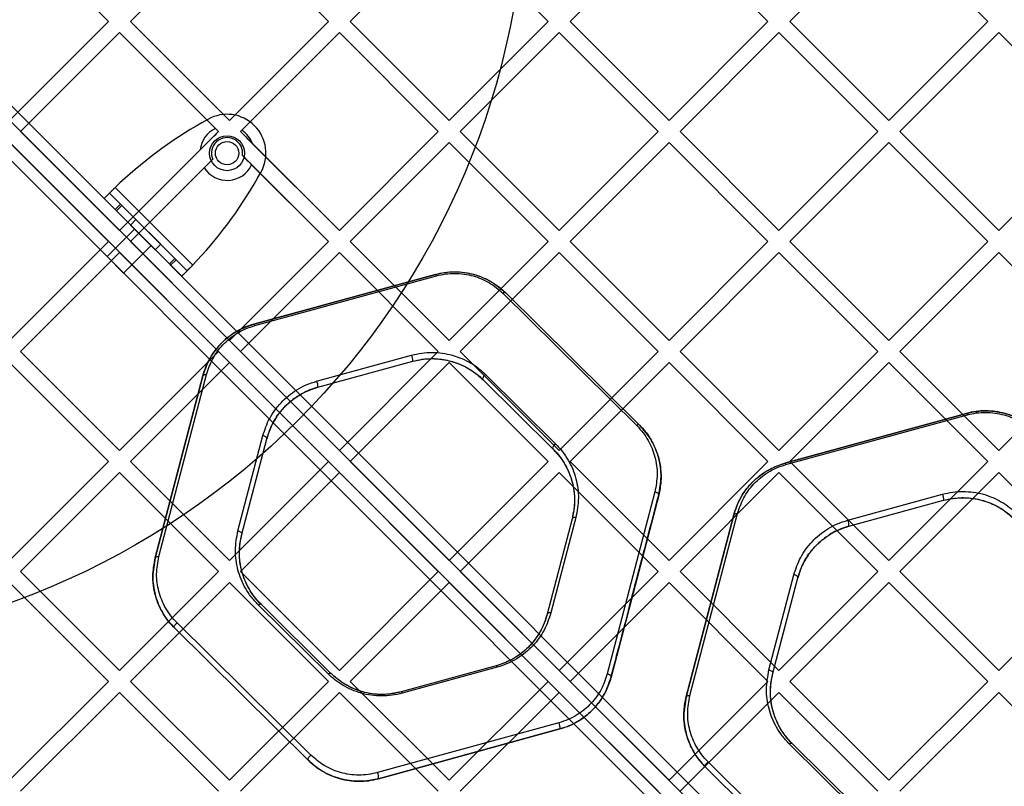
# Model space of a CAD drawing. Units: millimetres. Extents: x 17139 to 23282, y 28238 to 33676.
# Drawn here: x 20913 to 21167, y 30371 to 30569 of the extents above; entities that cross this region are included whole.
import ezdxf

# ---------------------------------------------------------------- set-up
doc = ezdxf.new("R2010")
doc.units = ezdxf.units.MM
doc.header["$LTSCALE"] = 200
doc.layers.add('OTWORY_MONTAŻOWE', color=1, linetype='Continuous')

msp = doc.modelspace()

# ---------------------------------------------------------------- linework, layer by layer
at = {"color": 7, "linetype": 'Continuous', "lineweight": 25}
for p, q in [((20941.96, 30568.08), (20967.41, 30593.53)), ((20967.41, 30593.53), (20992.87, 30568.08)), ((20998.52, 30568.08), (21023.98, 30593.53)), ((21023.98, 30593.53), (21049.44, 30568.08)), ((21055.09, 30568.08), (21080.55, 30593.53)), ((21080.55, 30593.53), (21106, 30568.08)), ((21111.66, 30568.08), (21137.12, 30593.53)), ((21137.12, 30593.53), (21162.57, 30568.08)), ((20912.59, 30591.79), (20936.3, 30568.08)), ((20877.26, 30580.45), (21517.19, 29940.52)), ((21189.44, 30268.27), (20877.26, 30580.45)), ((20874.43, 30579.04), (21187.32, 30266.14)), ((21515.77, 29937.69), (20874.43, 30579.04)), ((20871.6, 30576.21), (21512.94, 29934.86)), ((21184.49, 30263.32), (20871.6, 30576.21)), ((20870.18, 30573.38), (21182.37, 30261.19)), ((21510.12, 29933.45), (20870.18, 30573.38)), ((20910.84, 30542.62), (20936.3, 30568.08)), ((20941.96, 30568.08), (20967.41, 30542.62)), ((20967.41, 30542.62), (20992.87, 30568.08)), ((20998.52, 30568.08), (21023.98, 30542.62)), ((21023.98, 30542.62), (21049.44, 30568.08)), ((21055.09, 30568.08), (21080.55, 30542.62)), ((21080.55, 30542.62), (21106, 30568.08)), ((21111.66, 30568.08), (21137.12, 30542.62)), ((21137.12, 30542.62), (21162.57, 30568.08)), ((20913.67, 30539.79), (20939.13, 30565.25)), ((20939.13, 30565.25), (20964.58, 30539.79)), ((20939.13, 30565.25), (20963.81, 30540.57)), ((20970.24, 30539.79), (20995.7, 30565.25)), ((20970.58, 30540.14), (20995.7, 30565.25)), ((20995.7, 30565.25), (21021.15, 30539.79)), ((21026.81, 30539.79), (21052.26, 30565.25)), ((21052.26, 30565.25), (21077.72, 30539.79)), ((21083.38, 30539.79), (21108.83, 30565.25)), ((21108.83, 30565.25), (21134.29, 30539.79)), ((21139.95, 30539.79), (21165.4, 30565.25)), ((21165.4, 30565.25), (21190.86, 30539.79)), ((20961.86, 30542.93), (20960.35, 30542.07)), ((20913.67, 30539.79), (20939.13, 30514.34)), ((20939.13, 30514.34), (20964.58, 30539.79)), ((20963.81, 30540.57), (20964.58, 30539.79)), ((20970.24, 30539.79), (20970.58, 30540.14)), ((20970.24, 30539.79), (20995.7, 30514.34)), ((20995.7, 30514.34), (21021.15, 30539.79)), ((21026.81, 30539.79), (21052.26, 30514.34)), ((21052.26, 30514.34), (21077.72, 30539.79)), ((21083.38, 30539.79), (21108.83, 30514.34)), ((21108.83, 30514.34), (21134.29, 30539.79)), ((21139.95, 30539.79), (21165.4, 30514.34)), ((21165.4, 30514.34), (21190.86, 30539.79)), ((20910.84, 30536.97), (20936.3, 30511.51)), ((20973.38, 30536.65), (20995.7, 30514.34)), ((20998.52, 30511.51), (21023.98, 30536.97)), ((21023.98, 30536.97), (21049.44, 30511.51)), ((21055.09, 30511.51), (21080.55, 30536.97)), ((21080.55, 30536.97), (21106, 30511.51)), ((21111.66, 30511.51), (21137.12, 30536.97)), ((21137.12, 30536.97), (21162.57, 30511.51)), ((20939.13, 30514.34), (20959.86, 30535.07)), ((20941.96, 30511.51), (20963.13, 30532.68)), ((20960.92, 30530.47), (20963.13, 30532.68)), ((20970.76, 30533.62), (20992.87, 30511.51)), ((20941.96, 30511.51), (20960.92, 30530.47)), ((20973.13, 30531.24), (20992.87, 30511.51)), ((20974.64, 30527.78), (20975.5, 30529.3)), ((20935.15, 30522.56), (20936.56, 30523.97)), ((20936.56, 30523.97), (20939.41, 30521.13)), ((20936.56, 30523.97), (20956.54, 30504)), ((20937.98, 30525.39), (20957.96, 30505.41)), ((20935.15, 30522.56), (20937.99, 30519.72)), ((20935.15, 30522.56), (20955.13, 30502.58)), ((20939.41, 30521.13), (20937.99, 30519.72)), ((20937.99, 30519.72), (20938.32, 30519.39)), ((20939.73, 30520.8), (20938.32, 30519.39)), ((20938.32, 30519.39), (20951.96, 30505.75)), ((20939.41, 30521.13), (20939.73, 30520.8)), ((20939.73, 30520.8), (20953.37, 30507.17)), ((20943.37, 30517.17), (20941.96, 30515.75)), ((20943.37, 30517.17), (20949.73, 30510.8)), ((20943.02, 30514.69), (20935.95, 30507.62)), ((20943.02, 30514.69), (20935.95, 30507.62)), ((20941.96, 30515.75), (20948.32, 30509.39)), ((20947.26, 30510.45), (20943.02, 30514.69)), ((20947.26, 30510.45), (20943.02, 30514.69)), ((20910.84, 30486.05), (20936.3, 30511.51)), ((20941.96, 30511.51), (20967.41, 30486.05)), ((20967.41, 30486.05), (20992.87, 30511.51)), ((20998.52, 30511.51), (21023.98, 30486.05)), ((21023.98, 30486.05), (21049.44, 30511.51)), ((21055.09, 30511.51), (21080.55, 30486.05)), ((21080.55, 30486.05), (21106, 30511.51)), ((21111.66, 30511.51), (21137.12, 30486.05)), ((21137.12, 30486.05), (21162.57, 30511.51)), ((20913.67, 30483.23), (20939.13, 30508.68)), ((20939.13, 30508.68), (20964.58, 30483.23)), ((20940.19, 30503.38), (20947.26, 30510.45)), ((20940.19, 30503.38), (20947.26, 30510.45)), ((20948.32, 30509.39), (20949.73, 30510.8)), ((20970.24, 30483.23), (20995.7, 30508.68)), ((20995.7, 30508.68), (21021.15, 30483.23)), ((21026.81, 30483.23), (21052.26, 30508.68)), ((21052.26, 30508.68), (21077.72, 30483.23)), ((21083.38, 30483.23), (21108.83, 30508.68)), ((21108.83, 30508.68), (21134.29, 30483.23)), ((21139.95, 30483.23), (21165.4, 30508.68)), ((21165.4, 30508.68), (21190.86, 30483.23)), ((20940.19, 30503.38), (20935.95, 30507.62)), ((20940.19, 30503.38), (20935.95, 30507.62)), ((20953.37, 30507.17), (20951.96, 30505.75)), ((20953.7, 30506.84), (20952.28, 30505.43)), ((20953.37, 30507.17), (20953.7, 30506.84)), ((20953.7, 30506.84), (20956.54, 30504)), ((20951.96, 30505.75), (20952.28, 30505.43)), ((20952.28, 30505.43), (20955.13, 30502.58)), ((20956.54, 30504), (20955.13, 30502.58)), ((20973.73, 30490.26), (21020.42, 30503.06)), ((21020.42, 30503.06), (20973.73, 30490.26)), ((20973.97, 30489.89), (21020.66, 30502.69)), ((21037.78, 30498.21), (21072.22, 30464.18)), ((21038.5, 30498.33), (21072.93, 30464.29)), ((21072.93, 30464.29), (21038.5, 30498.33)), ((20913.67, 30483.23), (20939.13, 30457.77)), ((20939.13, 30457.77), (20964.58, 30483.23)), ((20970.24, 30483.23), (20995.7, 30457.77)), ((20989.86, 30475.58), (21014.29, 30482.28)), ((20995.7, 30457.77), (21021.15, 30483.23)), ((21026.81, 30483.23), (21052.26, 30457.77)), ((21052.26, 30457.77), (21077.72, 30483.23)), ((21083.38, 30483.23), (21108.83, 30457.77)), ((21108.83, 30457.77), (21134.29, 30483.23)), ((21139.95, 30483.23), (21165.4, 30457.77)), ((21165.4, 30457.77), (21190.86, 30483.23)), ((20910.84, 30480.4), (20936.3, 30454.94)), ((20941.96, 30454.94), (20967.41, 30480.4)), ((20967.41, 30480.4), (20992.87, 30454.94)), ((20990.15, 30474.02), (21014.57, 30480.72)), ((20990.15, 30474.02), (21014.57, 30480.72)), ((20998.52, 30454.94), (21023.98, 30480.4)), ((21023.98, 30480.4), (21049.44, 30454.94)), ((21055.09, 30454.94), (21080.55, 30480.4)), ((21080.55, 30480.4), (21106, 30454.94)), ((21111.66, 30454.94), (21137.12, 30480.4)), ((21137.12, 30480.4), (21162.57, 30454.94)), ((20948.33, 30430.13), (20960.58, 30476.96)), ((20960.58, 30476.96), (20948.33, 30430.13)), ((20949.27, 30430.47), (20961.53, 30477.31)), ((21032.65, 30475.99), (21050.66, 30458.18)), ((21032.65, 30475.99), (21050.66, 30458.18)), ((21033.34, 30477.29), (21051.35, 30459.49)), ((21110.37, 30454.49), (21157.06, 30467.3)), ((21157.06, 30467.3), (21110.37, 30454.49)), ((21110.62, 30454.12), (21157.32, 30466.93)), ((20969.61, 30437.08), (20976.02, 30461.58)), ((20970.6, 30436.23), (20977.01, 30460.73)), ((20970.6, 30436.23), (20977.01, 30460.73)), ((20910.84, 30429.49), (20936.3, 30454.94)), ((20941.96, 30454.94), (20967.41, 30429.49)), ((20967.41, 30429.49), (20992.87, 30454.94)), ((20998.52, 30454.94), (21023.98, 30429.49)), ((21023.98, 30429.49), (21049.44, 30454.94)), ((21055.09, 30454.94), (21080.55, 30429.49)), ((21080.55, 30429.49), (21106, 30454.94)), ((21111.66, 30454.94), (21137.12, 30429.49)), ((21137.12, 30429.49), (21162.57, 30454.94)), ((20913.67, 30426.66), (20939.13, 30452.11)), ((20939.13, 30452.11), (20964.58, 30426.66)), ((20970.24, 30426.66), (20995.7, 30452.11)), ((20995.7, 30452.11), (21021.15, 30426.66)), ((21026.81, 30426.66), (21052.26, 30452.11)), ((21052.26, 30452.11), (21077.72, 30426.66)), ((21083.38, 30426.66), (21108.83, 30452.11)), ((21108.83, 30452.11), (21134.29, 30426.66)), ((21139.95, 30426.66), (21165.4, 30452.11)), ((21165.4, 30452.11), (21190.86, 30426.66)), ((21076.9, 30447.11), (21064.64, 30400.28)), ((21077.88, 30446.26), (21065.62, 30399.43)), ((21126.52, 30439.82), (21150.94, 30446.51)), ((21126.79, 30438.26), (21151.21, 30444.95)), ((21126.79, 30438.26), (21151.21, 30444.95)), ((21056.56, 30440.5), (21050.14, 30416)), ((21084.97, 30394.36), (21097.23, 30441.2)), ((21097.23, 30441.2), (21084.97, 30394.36)), ((21085.92, 30394.7), (21098.18, 30441.54)), ((21055.6, 30440.16), (21049.19, 30415.66)), ((21055.6, 30440.16), (21049.19, 30415.66)), ((20913.67, 30426.66), (20939.13, 30401.2)), ((20939.13, 30401.2), (20964.58, 30426.66)), ((20970.24, 30426.66), (20995.7, 30401.2)), ((20995.7, 30401.2), (21021.15, 30426.66)), ((21026.81, 30426.66), (21052.26, 30401.2)), ((21052.26, 30401.2), (21077.72, 30426.66)), ((21083.38, 30426.66), (21108.83, 30401.2)), ((21106.26, 30401.32), (21112.67, 30425.81)), ((21108.83, 30401.2), (21134.29, 30426.66)), ((21139.95, 30426.66), (21165.4, 30401.2)), ((21165.4, 30401.2), (21190.86, 30426.66)), ((20910.84, 30423.83), (20936.3, 30398.37)), ((20941.96, 30398.37), (20967.41, 30423.83)), ((20967.41, 30423.83), (20992.87, 30398.37)), ((20998.52, 30398.37), (21023.98, 30423.83)), ((21023.98, 30423.83), (21049.44, 30398.37)), ((21055.09, 30398.37), (21080.55, 30423.83)), ((21080.55, 30423.83), (21106, 30398.37)), ((21107.24, 30400.47), (21113.65, 30424.96)), ((21107.24, 30400.47), (21113.65, 30424.96)), ((21111.66, 30398.37), (21137.12, 30423.83)), ((21137.12, 30423.83), (21162.57, 30398.37)), ((20992.82, 30400.29), (20974.81, 30418.09)), ((20993.55, 30400.4), (20975.54, 30418.21)), ((20993.55, 30400.4), (20975.54, 30418.21)), ((20988.38, 30379.37), (20953.94, 30413.41)), ((20987.7, 30378.06), (20953.27, 30412.1)), ((20953.27, 30412.1), (20987.7, 30378.06)), ((21036.05, 30402.37), (21011.63, 30395.67)), ((21036.05, 30402.37), (21011.63, 30395.67)), ((21036.3, 30402), (21011.88, 30395.3)), ((20910.84, 30372.92), (20936.3, 30398.37)), ((20941.96, 30398.37), (20967.41, 30372.92)), ((20967.41, 30372.92), (20992.87, 30398.37)), ((20998.52, 30398.37), (21023.98, 30372.92)), ((21023.98, 30372.92), (21049.44, 30398.37)), ((21055.09, 30398.37), (21080.55, 30372.92)), ((21080.55, 30372.92), (21106, 30398.37)), ((21111.66, 30398.37), (21137.12, 30372.92)), ((21137.12, 30372.92), (21162.57, 30398.37)), ((20913.67, 30370.09), (20939.13, 30395.54)), ((20939.13, 30395.54), (20964.58, 30370.09)), ((20970.24, 30370.09), (20995.7, 30395.54)), ((20995.7, 30395.54), (21021.15, 30370.09)), ((21026.81, 30370.09), (21052.26, 30395.54)), ((21052.26, 30395.54), (21077.72, 30370.09)), ((21083.38, 30370.09), (21108.83, 30395.54)), ((21108.83, 30395.54), (21134.29, 30370.09)), ((21139.95, 30370.09), (21165.4, 30395.54)), ((21165.4, 30395.54), (21190.86, 30370.09)), ((21052.2, 30387.69), (21005.5, 30374.89)), ((21052.48, 30386.13), (21005.78, 30373.33)), ((21005.78, 30373.33), (21052.48, 30386.13)), ((21129.48, 30364.52), (21111.47, 30382.33)), ((21130.19, 30364.64), (21112.18, 30382.44)), ((21130.19, 30364.64), (21112.18, 30382.44)), ((21125.04, 30343.61), (21090.6, 30377.64)), ((21124.34, 30342.3), (21089.91, 30376.33)), ((21089.91, 30376.33), (21124.34, 30342.3))]:
    msp.add_line(p, q, dxfattribs=at)
at = {"color": 7, "linetype": 'Continuous', "lineweight": 25, "flags": 128}
for points in [[(21038.5, 30498.33), (21038.45, 30498.37), (21038.38, 30498.39), (21038.3, 30498.4), (21038.21, 30498.39), (21038.11, 30498.37), (21038, 30498.33), (21037.89, 30498.28), (21037.78, 30498.21)], [(20960.58, 30476.96), (20960.62, 30477.06), (20960.69, 30477.14), (20960.79, 30477.21), (20960.9, 30477.26), (20961.04, 30477.3), (20961.19, 30477.32), (20961.36, 30477.32), (20961.53, 30477.31)], [(21033.34, 30477.29), (21033.15, 30477.15), (21032.97, 30476.98), (21032.81, 30476.79), (21032.69, 30476.59), (21032.61, 30476.4), (21032.58, 30476.23), (21032.59, 30476.09), (21032.65, 30475.99)], [(21072.93, 30464.29), (21072.88, 30464.33), (21072.81, 30464.36), (21072.73, 30464.36), (21072.64, 30464.36), (21072.54, 30464.33), (21072.44, 30464.3), (21072.33, 30464.24), (21072.22, 30464.18)], [(20977.01, 30460.73), (20977.02, 30460.86), (20976.98, 30460.99), (20976.9, 30461.12), (20976.78, 30461.25), (20976.62, 30461.36), (20976.43, 30461.46), (20976.23, 30461.53), (20976.02, 30461.58)], [(21051.35, 30459.49), (21051.16, 30459.35), (21050.98, 30459.17), (21050.82, 30458.98), (21050.7, 30458.79), (21050.62, 30458.6), (21050.59, 30458.43), (21050.6, 30458.29), (21050.66, 30458.18)], [(21077.88, 30446.26), (21077.89, 30446.39), (21077.85, 30446.52), (21077.77, 30446.66), (21077.65, 30446.78), (21077.49, 30446.9), (21077.31, 30446.99), (21077.11, 30447.06), (21076.9, 30447.11)], [(21056.56, 30440.5), (21056.39, 30440.52), (21056.22, 30440.52), (21056.07, 30440.5), (21055.93, 30440.46), (21055.81, 30440.41), (21055.71, 30440.33), (21055.65, 30440.25), (21055.6, 30440.16)], [(21097.23, 30441.2), (21097.27, 30441.29), (21097.34, 30441.38), (21097.43, 30441.45), (21097.55, 30441.5), (21097.69, 30441.54), (21097.85, 30441.56), (21098.01, 30441.56), (21098.18, 30441.54)], [(20969.61, 30437.08), (20969.82, 30437.04), (20970.02, 30436.96), (20970.21, 30436.87), (20970.36, 30436.75), (20970.49, 30436.63), (20970.57, 30436.49), (20970.61, 30436.36), (20970.6, 30436.23)], [(20948.33, 30430.13), (20948.37, 30430.22), (20948.43, 30430.3), (20948.53, 30430.37), (20948.64, 30430.43), (20948.78, 30430.46), (20948.93, 30430.49), (20949.1, 30430.49), (20949.27, 30430.47)], [(21113.65, 30424.96), (21113.66, 30425.09), (21113.62, 30425.22), (21113.54, 30425.36), (21113.42, 30425.48), (21113.27, 30425.6), (21113.08, 30425.69), (21112.88, 30425.77), (21112.67, 30425.81)], [(20974.81, 30418.09), (20974.92, 30418.16), (20975.04, 30418.21), (20975.14, 30418.25), (20975.24, 30418.27), (20975.33, 30418.28), (20975.41, 30418.27), (20975.48, 30418.25), (20975.54, 30418.21)], [(21050.14, 30416), (21049.97, 30416.02), (21049.81, 30416.02), (21049.66, 30416), (21049.52, 30415.96), (21049.4, 30415.91), (21049.3, 30415.84), (21049.23, 30415.76), (21049.19, 30415.66)], [(20953.27, 30412.1), (20953.21, 30412.2), (20953.19, 30412.35), (20953.22, 30412.52), (20953.3, 30412.7), (20953.42, 30412.9), (20953.58, 30413.09), (20953.75, 30413.26), (20953.94, 30413.41)], [(20992.82, 30400.29), (20992.94, 30400.36), (20993.05, 30400.41), (20993.15, 30400.45), (20993.25, 30400.47), (20993.34, 30400.48), (20993.42, 30400.47), (20993.49, 30400.45), (20993.55, 30400.4)], [(21065.62, 30399.43), (21065.63, 30399.55), (21065.59, 30399.69), (21065.51, 30399.82), (21065.39, 30399.94), (21065.23, 30400.06), (21065.05, 30400.15), (21064.85, 30400.23), (21064.64, 30400.28)], [(21106.26, 30401.32), (21106.47, 30401.27), (21106.67, 30401.2), (21106.85, 30401.1), (21107.01, 30400.99), (21107.13, 30400.86), (21107.21, 30400.73), (21107.25, 30400.59), (21107.24, 30400.47)], [(21084.97, 30394.36), (21085.01, 30394.46), (21085.08, 30394.54), (21085.17, 30394.61), (21085.29, 30394.67), (21085.43, 30394.7), (21085.58, 30394.72), (21085.75, 30394.72), (21085.92, 30394.7)], [(21111.47, 30382.33), (21111.58, 30382.39), (21111.69, 30382.44), (21111.79, 30382.48), (21111.89, 30382.51), (21111.98, 30382.51), (21112.06, 30382.5), (21112.13, 30382.48), (21112.18, 30382.44)], [(20987.7, 30378.06), (20987.64, 30378.17), (20987.62, 30378.31), (20987.66, 30378.48), (20987.74, 30378.67), (20987.86, 30378.86), (20988.01, 30379.05), (20988.19, 30379.23), (20988.38, 30379.37)], [(21089.91, 30376.33), (21089.85, 30376.44), (21089.83, 30376.58), (21089.87, 30376.75), (21089.95, 30376.94), (21090.07, 30377.13), (21090.23, 30377.32), (21090.41, 30377.5), (21090.6, 30377.64)]]:
    msp.add_lwpolyline(points, dxfattribs=at)
at = {"color": 7, "linetype": 'Continuous', "lineweight": 25}
for radius in [4.5, 4.5, 3, 3]:
    msp.add_circle((20966.81, 30534.24), radius, dxfattribs=at)
for centre, radius, start, end in [((20966.81, 30534.24), 10, 330.3816, 119.6184), ((20966.81, 30534.24), 10, 330.3816, 119.6184), ((21016.2, 30443.84), 113, 119.6184, 133.8052), ((21016.2, 30443.84), 113, 119.6184, 133.8052), ((20966.81, 30534.24), 7, 115.384, 173.2151), ((20966.81, 30534.24), 7, 20.1135, 57.3724), ((20966.81, 30534.24), 4, 350.9798, 202.9779), ((20966.81, 30534.24), 7, 212.6276, 334.616), ((20876.4, 30583.63), 113, 316.1948, 330.3816), ((20876.4, 30583.63), 113, 316.1948, 330.3816), ((21020.11, 30502.59), 0.558, 10.286, 56.983), ((20973.41, 30489.79), 0.568, 10.2678, 55.867), ((21011.9, 30481.04), 2.69, 353.2081, 27.4488), ((20987.43, 30474.33), 2.74, 353.6016, 27.2483), ((21156.79, 30466.83), 0.537, 10.4121, 60.0846), ((21110.09, 30454.03), 0.544, 10.3576, 59.0543), ((21148.78, 30445.34), 2.46, 351.0287, 28.5453), ((21124.32, 30438.63), 2.5, 351.414, 28.3533), ((21035.75, 30401.9), 0.556, 10.2949, 57.3517), ((21011.33, 30395.2), 0.56, 10.2809, 56.7713), ((21049.87, 30386.47), 2.62, 352.602, 27.7552), ((21003.09, 30373.64), 2.71, 353.3602, 27.3693)]:
    msp.add_arc(centre, radius, start, end, dxfattribs=at)
for points, knots in [([(20959.86, 30535.07), (20960.47, 30535.69), (20961.5, 30536.71), (20963.19, 30538.4), (20964.11, 30539.32), (20964.58, 30539.79)], [0, 0, 0, 0, 0.4235668, 0.7060428, 1, 1, 1, 1]), ([(20970.24, 30539.79), (20970.69, 30539.34), (20971.67, 30538.36), (20972.73, 30537.3), (20973.3, 30536.73), (20973.38, 30536.65)], [0, 0, 0, 0, 0.425647, 0.915462, 1, 1, 1, 1]), ([(20970.76, 30533.62), (20971.42, 30532.96), (20972.22, 30532.16), (20972.99, 30531.38), (20973.13, 30531.24)], [0, 0, 0, 0, 0.81828, 1, 1, 1, 1]), ([(21020.42, 30503.06), (21021.4, 30503.28), (21023.19, 30503.69), (21025.9, 30503.77), (21028.41, 30503.53), (21030.84, 30502.96), (21033.2, 30502.06), (21035.41, 30500.86), (21037.18, 30499.57), (21038.14, 30498.67), (21038.5, 30498.33)], [0, 0, 0, 0, 0.149111, 0.272703, 0.396323, 0.521515, 0.646773, 0.781435, 0.916171, 1, 1, 1, 1]), ([(21020.42, 30503.06), (21021.24, 30503.25), (21022.89, 30503.63), (21025.45, 30503.78), (21027.98, 30503.6), (21030.44, 30503.08), (21032.75, 30502.25), (21035.62, 30500.82), (21037.35, 30499.32), (21038.5, 30498.33)], [0, 0, 0, 0, 0.126615, 0.251792, 0.377398, 0.502569, 0.6268, 0.752085, 1, 1, 1, 1]), ([(21020.66, 30502.69), (21021.45, 30502.87), (21023, 30503.23), (21025.43, 30503.37), (21027.83, 30503.2), (21030.15, 30502.71), (21032.34, 30501.93), (21035.06, 30500.57), (21036.7, 30499.15), (21037.78, 30498.21)], [0, 0, 0, 0, 0.126227, 0.250925, 0.376087, 0.500968, 0.625155, 0.750688, 1, 1, 1, 1]), ([(20960.58, 30476.96), (20960.82, 30477.74), (20961.38, 30479.61), (20962.88, 30482.42), (20964.93, 30485.06), (20967.3, 30487.15), (20970.07, 30488.99), (20972.39, 30489.79), (20973.73, 30490.26)], [0, 0, 0, 0, 0.136026, 0.325812, 0.515396, 0.658961, 0.802407, 1, 1, 1, 1]), ([(20973.73, 30490.26), (20972.87, 30489.99), (20971.17, 30489.44), (20968.86, 30488.21), (20966.78, 30486.74), (20964.98, 30485.04), (20963.46, 30483.18), (20961.78, 30480.54), (20961.06, 30478.4), (20960.58, 30476.96)], [0, 0, 0, 0, 0.125875, 0.251143, 0.376821, 0.501633, 0.626787, 0.750993, 1, 1, 1, 1]), ([(20961.53, 30477.31), (20961.98, 30478.66), (20962.89, 30481.36), (20965.13, 30484.42), (20967.39, 30486.55), (20969.36, 30487.95), (20971.54, 30489.12), (20973.16, 30489.63), (20973.97, 30489.89)], [0, 0, 0, 0, 0.250633, 0.500362, 0.625157, 0.750492, 0.875093, 1, 1, 1, 1]), ([(21014.29, 30482.28), (21015.15, 30482.48), (21016.87, 30482.88), (21019.56, 30483.04), (21022.24, 30482.85), (21024.83, 30482.3), (21027.28, 30481.44), (21029.53, 30480.29), (21031.59, 30478.91), (21032.75, 30477.83), (21033.34, 30477.29)], [0, 0, 0, 0, 0.124868, 0.249699, 0.374627, 0.499448, 0.624529, 0.749444, 0.874757, 1, 1, 1, 1]), ([(21014.57, 30480.72), (21015.8, 30480.98), (21018.26, 30481.51), (21022.1, 30481.33), (21025.95, 30480.39), (21029.64, 30478.63), (21031.65, 30476.87), (21032.65, 30475.99)], [0, 0, 0, 0, 0.186221, 0.372902, 0.559644, 0.779264, 1, 1, 1, 1]), ([(21014.57, 30480.72), (21015.39, 30480.91), (21017.02, 30481.29), (21019.58, 30481.44), (21022.12, 30481.26), (21024.58, 30480.74), (21026.9, 30479.92), (21029.04, 30478.83), (21030.99, 30477.52), (21032.1, 30476.5), (21032.65, 30475.99)], [0, 0, 0, 0, 0.124464, 0.248791, 0.37325, 0.497768, 0.6228, 0.747971, 0.873876, 1, 1, 1, 1]), ([(20976.02, 30461.58), (20976.52, 30463.08), (20977.27, 30465.33), (20979.04, 30468.12), (20980.64, 30470.07), (20982.54, 30471.86), (20984.72, 30473.42), (20987.16, 30474.72), (20988.96, 30475.3), (20989.86, 30475.58)], [0, 0, 0, 0, 0.24933, 0.374431, 0.499888, 0.624645, 0.750373, 0.874851, 1, 1, 1, 1]), ([(20977.01, 30460.73), (20977.49, 30462.15), (20978.44, 30465), (20980.8, 30468.23), (20983.19, 30470.49), (20985.27, 30471.96), (20987.58, 30473.2), (20989.29, 30473.75), (20990.15, 30474.02)], [0, 0, 0, 0, 0.250984, 0.501931, 0.626676, 0.752055, 0.87585, 1, 1, 1, 1]), ([(20990.15, 30474.02), (20989.81, 30473.92), (20988.1, 30473.42), (20985.55, 30472.2), (20982.84, 30470.21), (20980.76, 30468.12), (20979.09, 30465.78), (20977.79, 30463.3), (20977.27, 30461.58), (20977.01, 30460.73)], [0, 0, 0, 0, 0.049358, 0.248424, 0.397083, 0.545881, 0.699066, 0.85233, 1, 1, 1, 1]), ([(21157.06, 30467.3), (21158.28, 30467.56), (21160.73, 30468.08), (21164.56, 30467.91), (21168.42, 30466.97), (21172.11, 30465.21), (21174.13, 30463.45), (21175.14, 30462.56)], [0, 0, 0, 0, 0.186251, 0.372931, 0.559647, 0.779249, 1, 1, 1, 1]), ([(21175.14, 30462.56), (21173.99, 30463.56), (21172.25, 30465.06), (21169.38, 30466.5), (21167.06, 30467.32), (21164.6, 30467.84), (21162.07, 30468.01), (21159.52, 30467.87), (21157.88, 30467.49), (21157.06, 30467.3)], [0, 0, 0, 0, 0.24798, 0.373259, 0.497491, 0.622829, 0.748217, 0.873483, 1, 1, 1, 1]), ([(21157.32, 30466.93), (21158.1, 30467.11), (21159.64, 30467.47), (21162.06, 30467.61), (21164.46, 30467.44), (21166.78, 30466.95), (21168.98, 30466.17), (21171.71, 30464.81), (21173.35, 30463.39), (21174.44, 30462.45)], [0, 0, 0, 0, 0.126193, 0.251024, 0.375982, 0.501025, 0.62518, 0.750679, 1, 1, 1, 1]), ([(21072.22, 30464.18), (21072.78, 30463.57), (21073.91, 30462.36), (21075.64, 30459.69), (21077.08, 30456.11), (21077.72, 30451.59), (21077.17, 30448.6), (21076.9, 30447.11)], [0, 0, 0, 0, 0.125863, 0.251753, 0.500386, 0.750553, 1, 1, 1, 1]), ([(21072.93, 30464.29), (21073.45, 30463.75), (21074.8, 30462.31), (21076.46, 30459.68), (21077.78, 30456.47), (21078.46, 30453.14), (21078.58, 30449.71), (21078.12, 30447.43), (21077.88, 30446.26)], [0, 0, 0, 0, 0.10779, 0.284839, 0.462032, 0.638451, 0.814886, 1, 1, 1, 1]), ([(21077.88, 30446.26), (21078.17, 30447.84), (21078.75, 30450.99), (21078.17, 30454.98), (21077.17, 30458.04), (21076.09, 30460.26), (21074.72, 30462.38), (21073.53, 30463.65), (21072.93, 30464.29)], [0, 0, 0, 0, 0.248986, 0.498655, 0.622899, 0.747545, 0.873654, 1, 1, 1, 1]), ([(21050.66, 30458.18), (21051.25, 30457.55), (21052.44, 30456.28), (21053.8, 30454.17), (21054.88, 30451.96), (21055.9, 30448.89), (21056.48, 30444.9), (21055.9, 30441.74), (21055.6, 30440.16)], [0, 0, 0, 0, 0.124608, 0.248666, 0.373879, 0.49907, 0.749457, 1, 1, 1, 1]), ([(21050.66, 30458.18), (21051.05, 30457.78), (21052.24, 30456.54), (21053.81, 30454.24), (21055.29, 30451.07), (21056.15, 30447.51), (21056.34, 30443.75), (21055.84, 30441.32), (21055.6, 30440.16)], [0, 0, 0, 0, 0.0814329, 0.2466713, 0.4120345, 0.6139293, 0.8158603, 1, 1, 1, 1]), ([(21051.35, 30459.49), (21051.97, 30458.82), (21053.22, 30457.49), (21054.66, 30455.27), (21055.8, 30452.94), (21056.87, 30449.7), (21057.48, 30445.5), (21056.86, 30442.17), (21056.56, 30440.5)], [0, 0, 0, 0, 0.125129, 0.249447, 0.374723, 0.499832, 0.749818, 1, 1, 1, 1]), ([(21097.23, 30441.2), (21097.46, 30441.97), (21098.02, 30443.84), (21099.52, 30446.66), (21101.59, 30449.31), (21103.97, 30451.41), (21106.75, 30453.25), (21109.05, 30454.04), (21110.37, 30454.49)], [0, 0, 0, 0, 0.1349808, 0.3255492, 0.5159307, 0.6609755, 0.8058973, 1, 1, 1, 1]), ([(21097.23, 30441.2), (21097.71, 30442.63), (21098.67, 30445.5), (21101.04, 30448.72), (21103.43, 30450.97), (21105.5, 30452.44), (21107.81, 30453.68), (21109.51, 30454.22), (21110.37, 30454.49)], [0, 0, 0, 0, 0.249096, 0.498144, 0.623002, 0.74876, 0.87406, 1, 1, 1, 1]), ([(21098.18, 30441.54), (21098.64, 30442.9), (21099.54, 30445.6), (21101.79, 30448.66), (21104.05, 30450.79), (21106.01, 30452.18), (21108.2, 30453.35), (21109.81, 30453.87), (21110.62, 30454.12)], [0, 0, 0, 0, 0.250584, 0.500322, 0.62512, 0.750493, 0.875077, 1, 1, 1, 1]), ([(21065.62, 30399.43), (21066.9, 30404.33), (21069.55, 30414.44), (21073.63, 30430.05), (21076.44, 30440.76), (21077.88, 30446.26)], [0, 0, 0, 0, 0.3140441, 0.6473774, 1, 1, 1, 1]), ([(21150.94, 30446.51), (21151.8, 30446.71), (21153.51, 30447.12), (21156.19, 30447.27), (21158.86, 30447.09), (21161.46, 30446.55), (21163.91, 30445.68), (21166.17, 30444.53), (21168.24, 30443.15), (21169.41, 30442.07), (21169.99, 30441.53)], [0, 0, 0, 0, 0.1248805, 0.2497128, 0.3746472, 0.4994389, 0.6245362, 0.749437, 0.8747575, 1, 1, 1, 1]), ([(21151.21, 30444.95), (21152.43, 30445.21), (21154.88, 30445.74), (21158.72, 30445.57), (21162.57, 30444.63), (21166.27, 30442.87), (21168.28, 30441.1), (21169.29, 30440.22)], [0, 0, 0, 0, 0.18625, 0.372929, 0.559647, 0.77925, 1, 1, 1, 1]), ([(21151.21, 30444.95), (21152.02, 30445.14), (21153.65, 30445.52), (21156.2, 30445.67), (21158.73, 30445.5), (21161.19, 30444.98), (21163.52, 30444.16), (21165.67, 30443.07), (21167.63, 30441.76), (21168.74, 30440.73), (21169.29, 30440.22)], [0, 0, 0, 0, 0.124543, 0.248914, 0.373396, 0.497876, 0.622895, 0.748025, 0.873911, 1, 1, 1, 1]), ([(21112.67, 30425.81), (21113.17, 30427.32), (21113.92, 30429.58), (21115.7, 30432.36), (21117.3, 30434.31), (21119.2, 30436.1), (21121.38, 30437.65), (21123.81, 30438.96), (21125.62, 30439.53), (21126.52, 30439.82)], [0, 0, 0, 0, 0.2493507, 0.3744719, 0.4998886, 0.6246137, 0.7503214, 0.8748439, 1, 1, 1, 1]), ([(21113.65, 30424.96), (21114.13, 30426.39), (21115.08, 30429.24), (21117.44, 30432.46), (21119.84, 30434.72), (21121.91, 30436.2), (21124.22, 30437.44), (21125.93, 30437.98), (21126.79, 30438.26)], [0, 0, 0, 0, 0.250963, 0.501895, 0.626618, 0.75199, 0.875842, 1, 1, 1, 1]), ([(21126.79, 30438.26), (21126.44, 30438.16), (21124.67, 30437.64), (21122.07, 30436.37), (21119.32, 30434.31), (21117.24, 30432.16), (21115.57, 30429.76), (21114.36, 30427.33), (21113.87, 30425.7), (21113.65, 30424.96)], [0, 0, 0, 0, 0.050848, 0.255984, 0.407563, 0.559288, 0.715431, 0.871654, 1, 1, 1, 1]), ([(20974.81, 30418.09), (20974.19, 30418.76), (20972.95, 30420.09), (20971.51, 30422.31), (20970.37, 30424.64), (20969.3, 30427.87), (20968.68, 30432.07), (20969.3, 30435.41), (20969.61, 30437.08)], [0, 0, 0, 0, 0.125134, 0.249472, 0.374758, 0.499853, 0.749815, 1, 1, 1, 1]), ([(20975.54, 30418.21), (20975.03, 30418.74), (20973.68, 30420.18), (20972.02, 30422.81), (20970.69, 30426.03), (20970.01, 30429.39), (20969.9, 30432.82), (20970.36, 30435.09), (20970.6, 30436.23)], [0, 0, 0, 0, 0.106789, 0.285012, 0.463376, 0.640994, 0.818623, 1, 1, 1, 1]), ([(20975.54, 30418.21), (20974.95, 30418.84), (20973.77, 30420.1), (20972.4, 30422.21), (20971.32, 30424.42), (20970.31, 30427.49), (20969.72, 30431.48), (20970.31, 30434.65), (20970.6, 30436.23)], [0, 0, 0, 0, 0.124632, 0.248724, 0.373956, 0.499137, 0.749489, 1, 1, 1, 1]), ([(20948.33, 30430.13), (20948.03, 30428.55), (20947.45, 30425.38), (20948.03, 30421.39), (20949.04, 30418.34), (20950.12, 30416.12), (20951.49, 30414.01), (20952.67, 30412.73), (20953.27, 30412.1)], [0, 0, 0, 0, 0.249022, 0.498702, 0.622959, 0.747626, 0.873705, 1, 1, 1, 1]), ([(20953.27, 30412.1), (20952.87, 30412.51), (20951.68, 30413.76), (20950.09, 30416.09), (20948.71, 30419.08), (20947.91, 30422.2), (20947.54, 30425.91), (20948.03, 30428.55), (20948.33, 30430.13)], [0, 0, 0, 0, 0.082496, 0.249911, 0.417452, 0.584306, 0.751179, 1, 1, 1, 1]), ([(20953.94, 30413.41), (20953.38, 30414.01), (20952.26, 30415.21), (20950.53, 30417.88), (20949.09, 30421.46), (20948.44, 30425.98), (20948.99, 30428.97), (20949.27, 30430.47)], [0, 0, 0, 0, 0.125841, 0.251722, 0.500412, 0.750571, 1, 1, 1, 1]), ([(21049.19, 30415.66), (21048.72, 30414.24), (21048.01, 30412.1), (21046.32, 30409.46), (21044.81, 30407.6), (21043.01, 30405.9), (21040.93, 30404.43), (21038.62, 30403.19), (21036.91, 30402.64), (21036.05, 30402.37)], [0, 0, 0, 0, 0.250925, 0.376573, 0.502214, 0.626897, 0.752215, 0.875921, 1, 1, 1, 1]), ([(21049.19, 30415.66), (21048.96, 30414.88), (21048.39, 30413.01), (21046.9, 30410.19), (21044.83, 30407.55), (21042.45, 30405.45), (21039.68, 30403.62), (21037.38, 30402.82), (21036.05, 30402.37)], [0, 0, 0, 0, 0.135484, 0.326356, 0.517028, 0.660969, 0.80479, 1, 1, 1, 1]), ([(21050.14, 30416), (21049.64, 30414.5), (21048.89, 30412.24), (21047.12, 30409.46), (21045.52, 30407.51), (21043.62, 30405.72), (21041.44, 30404.17), (21039, 30402.86), (21037.2, 30402.29), (21036.3, 30402)], [0, 0, 0, 0, 0.2493985, 0.3745614, 0.4999665, 0.6247107, 0.7504253, 0.874865, 1, 1, 1, 1]), ([(21011.88, 30395.3), (21011.01, 30395.1), (21009.29, 30394.7), (21006.6, 30394.55), (21003.92, 30394.73), (21001.33, 30395.28), (20998.88, 30396.15), (20996.63, 30397.3), (20994.57, 30398.67), (20993.41, 30399.75), (20992.82, 30400.29)], [0, 0, 0, 0, 0.124866, 0.249706, 0.374597, 0.499465, 0.624531, 0.74947, 0.874764, 1, 1, 1, 1]), ([(21011.63, 30395.67), (21010.81, 30395.48), (21009.18, 30395.1), (21006.62, 30394.95), (21004.08, 30395.13), (21001.62, 30395.65), (20999.29, 30396.47), (20997.16, 30397.57), (20995.21, 30398.87), (20994.1, 30399.89), (20993.55, 30400.4)], [0, 0, 0, 0, 0.124453, 0.24878, 0.373215, 0.497759, 0.622783, 0.74798, 0.873872, 1, 1, 1, 1]), ([(21011.63, 30395.67), (21010.4, 30395.41), (21007.94, 30394.88), (21004.09, 30395.06), (21000.24, 30396), (20996.56, 30397.76), (20994.55, 30399.52), (20993.55, 30400.4)], [0, 0, 0, 0, 0.186219, 0.372905, 0.559666, 0.77928, 1, 1, 1, 1]), ([(21064.64, 30400.28), (21064.18, 30398.92), (21063.27, 30396.22), (21061.03, 30393.16), (21058.77, 30391.03), (21056.81, 30389.64), (21054.62, 30388.47), (21053.01, 30387.95), (21052.2, 30387.69)], [0, 0, 0, 0, 0.250615, 0.500357, 0.625151, 0.750497, 0.875089, 1, 1, 1, 1]), ([(21111.47, 30382.33), (21110.84, 30382.99), (21109.6, 30384.33), (21108.16, 30386.55), (21107.02, 30388.89), (21105.95, 30392.12), (21105.34, 30396.33), (21105.95, 30399.65), (21106.26, 30401.32)], [0, 0, 0, 0, 0.125126, 0.249428, 0.374697, 0.499816, 0.749824, 1, 1, 1, 1]), ([(21112.18, 30382.44), (21111.67, 30382.99), (21110.31, 30384.43), (21108.65, 30387.06), (21107.34, 30390.25), (21106.66, 30393.57), (21106.53, 30397.01), (21107, 30399.29), (21107.24, 30400.47)], [0, 0, 0, 0, 0.108181, 0.284767, 0.461498, 0.637444, 0.813406, 1, 1, 1, 1]), ([(21112.18, 30382.44), (21111.59, 30383.08), (21110.4, 30384.34), (21109.04, 30386.46), (21107.96, 30388.67), (21106.94, 30391.74), (21106.37, 30395.73), (21106.95, 30398.89), (21107.24, 30400.47)], [0, 0, 0, 0, 0.124589, 0.248622, 0.373823, 0.499022, 0.74944, 1, 1, 1, 1]), ([(21065.62, 30399.43), (21065.54, 30399.14), (21065.13, 30397.69), (21064.09, 30395.24), (21062.1, 30392.28), (21059.81, 30389.93), (21057.31, 30388.16), (21054.95, 30386.91), (21053.25, 30386.38), (21052.48, 30386.13)], [0, 0, 0, 0, 0.050332, 0.252322, 0.435394, 0.618241, 0.752738, 0.887123, 1, 1, 1, 1]), ([(21052.48, 30386.13), (21053.33, 30386.4), (21055.04, 30386.95), (21057.35, 30388.19), (21059.42, 30389.66), (21061.22, 30391.35), (21062.74, 30393.2), (21064.42, 30395.84), (21065.14, 30397.99), (21065.62, 30399.43)], [0, 0, 0, 0, 0.125884, 0.25114, 0.376821, 0.501626, 0.626782, 0.750989, 1, 1, 1, 1]), ([(21090.6, 30377.64), (21090.04, 30378.25), (21088.91, 30379.45), (21087.18, 30382.12), (21085.74, 30385.71), (21085.1, 30390.23), (21085.65, 30393.21), (21085.92, 30394.7)], [0, 0, 0, 0, 0.125865, 0.251756, 0.500384, 0.750551, 1, 1, 1, 1]), ([(21089.91, 30376.33), (21089.52, 30376.74), (21088.34, 30377.98), (21086.77, 30380.27), (21085.29, 30383.43), (21084.42, 30386.98), (21084.23, 30390.75), (21084.73, 30393.19), (21084.97, 30394.36)], [0, 0, 0, 0, 0.081155, 0.24583, 0.410631, 0.612373, 0.814155, 1, 1, 1, 1]), ([(21084.97, 30394.36), (21084.68, 30392.79), (21084.09, 30389.63), (21084.67, 30385.65), (21085.67, 30382.59), (21086.75, 30380.37), (21088.12, 30378.25), (21089.31, 30376.97), (21089.91, 30376.33)], [0, 0, 0, 0, 0.248982, 0.498649, 0.622891, 0.747535, 0.873647, 1, 1, 1, 1]), ([(21005.78, 30373.33), (21005.63, 30373.29), (21004.84, 30373.08), (21003.19, 30372.77), (21000.83, 30372.61), (20998.3, 30372.78), (20995.84, 30373.29), (20993.47, 30374.12), (20991.24, 30375.26), (20989.28, 30376.59), (20988.2, 30377.6), (20987.7, 30378.06)], [0, 0, 0, 0, 0.024405, 0.122218, 0.246849, 0.37149, 0.496002, 0.620577, 0.753782, 0.887071, 1, 1, 1, 1]), ([(20987.7, 30378.06), (20988.85, 30377.07), (20990.58, 30375.57), (20993.44, 30374.14), (20995.76, 30373.31), (20998.21, 30372.79), (21000.75, 30372.61), (21003.31, 30372.75), (21004.96, 30373.14), (21005.78, 30373.33)], [0, 0, 0, 0, 0.247924, 0.373205, 0.497421, 0.622584, 0.748171, 0.873357, 1, 1, 1, 1]), ([(21005.5, 30374.89), (21004.72, 30374.71), (21003.16, 30374.34), (21000.73, 30374.21), (20998.33, 30374.38), (20996, 30374.87), (20993.81, 30375.66), (20991.1, 30377.01), (20989.47, 30378.43), (20988.38, 30379.37)], [0, 0, 0, 0, 0.12624, 0.250939, 0.376072, 0.500948, 0.625124, 0.750653, 1, 1, 1, 1])]:
    msp.add_open_spline(points, degree=3, knots=knots, dxfattribs=at)
for points in [[(20935.15, 30522.56), (20935.16, 30522.57), (20935.18, 30522.59), (20935.35, 30522.76), (20935.61, 30523.02), (20935.96, 30523.38), (20936.4, 30523.81), (20936.89, 30524.3), (20937.42, 30524.83), (20937.79, 30525.2), (20937.98, 30525.39)], [(20936.56, 30523.97), (20936.57, 30523.98), (20936.58, 30523.99), (20936.66, 30524.07), (20936.79, 30524.2), (20936.97, 30524.38), (20937.19, 30524.6), (20937.43, 30524.84), (20937.7, 30525.11), (20937.88, 30525.3), (20937.98, 30525.39)], [(20957.96, 30505.41), (20957.77, 30505.22), (20957.4, 30504.85), (20956.87, 30504.32), (20956.37, 30503.83), (20955.94, 30503.4), (20955.59, 30503.04), (20955.33, 30502.78), (20955.16, 30502.61), (20955.14, 30502.59), (20955.13, 30502.58)], [(20957.96, 30505.41), (20957.86, 30505.32), (20957.68, 30505.13), (20957.41, 30504.87), (20957.16, 30504.62), (20956.95, 30504.4), (20956.77, 30504.23), (20956.64, 30504.1), (20956.56, 30504.01), (20956.55, 30504), (20956.54, 30504)]]:
    msp.add_open_spline(points, degree=3, dxfattribs=at)
at = {"layer": 'OTWORY_MONTAŻOWE'}
msp.add_circle((20843.69, 30606.95), 200, dxfattribs=at)

doc.saveas('drawing.dxf')
